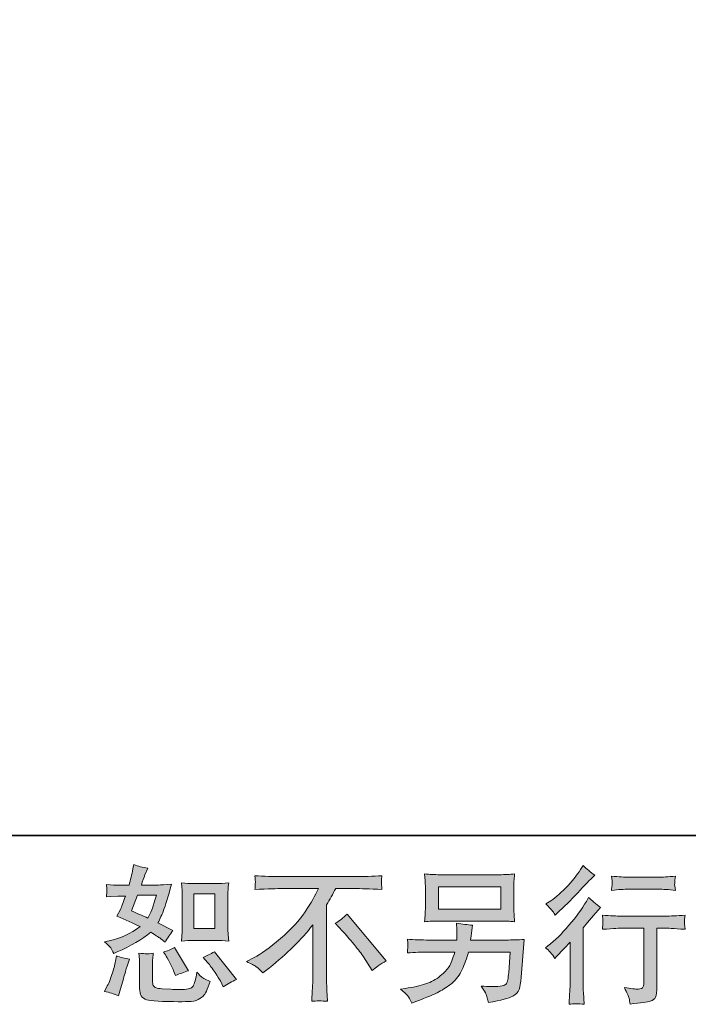
# Model space of a CAD drawing. Units: inches. Extents: x -823 to 345, y -798 to 33.
# Drawn here: x -52 to 82, y -798 to -601 of the extents above; entities that cross this region are included whole.
import ezdxf

# ---------------------------------------------------------------- set-up
doc = ezdxf.new("R2010")
doc.units = ezdxf.units.IN
doc.header["$MEASUREMENT"] = 0
doc.layers.add('图层 1', color=7, linetype='Continuous')

msp = doc.modelspace()

# ---------------------------------------------------------------- hatches: boundary and pattern name
at = {"layer": '图层 1'}
h = msp.add_hatch(color=7, dxfattribs=at)
h.dxf.hatch_style = 2
edge = h.paths.add_edge_path()
edge.add_spline(control_points=[(-16.79, -785.19), (-16.79, -785.19), (-12.53, -785.19), (-12.53, -785.19), (-11.72, -785.19), (-10.83, -785.24), (-9.87, -785.33), (-9.87, -785.33), (-9.98, -784.09), (-9.98, -784.09), (-10, -783.92), (-10.01, -783.53), (-10.01, -782.91), (-10.01, -782.91), (-10.01, -776.01), (-10.01, -776.01), (-10.01, -775.56), (-10.01, -775.19), (-10, -774.91), (-9.99, -774.62), (-9.94, -774.22), (-9.87, -773.68), (-10.79, -773.78), (-11.67, -773.83), (-12.5, -773.83), (-12.5, -773.83), (-16.79, -773.83), (-16.79, -773.83), (-17.61, -773.83), (-18.45, -773.78), (-19.31, -773.68), (-19.21, -774.8), (-19.16, -775.57), (-19.16, -776.01), (-19.16, -776.01), (-19.16, -782.91), (-19.16, -782.91), (-19.16, -783.26), (-19.18, -783.63), (-19.21, -784.03), (-19.24, -784.41), (-19.27, -784.85), (-19.31, -785.33), (-18.43, -785.24), (-17.59, -785.19), (-16.79, -785.19)], knot_values=[0, 0, 0, 0, 1, 1, 1, 2, 2, 2, 3, 3, 3, 4, 4, 4, 5, 5, 5, 6, 6, 6, 7, 7, 7, 8, 8, 8, 9, 9, 9, 10, 10, 10, 11, 11, 11, 12, 12, 12, 13, 13, 13, 14, 14, 14, 15, 15, 15, 15], degree=3, periodic=0)
h.paths.add_polyline_path([(-16.87, -775.88), (-12.61, -775.88), (-12.61, -782.78), (-16.87, -782.78)])
edge = h.paths.add_edge_path()
edge.add_spline(control_points=[(-14.09, -789.57), (-13.61, -790.13), (-13.11, -790.81), (-12.6, -791.6), (-12.09, -792.4), (-11.73, -792.96), (-11.53, -793.29), (-11.53, -793.29), (-10.95, -794.45), (-10.95, -794.45), (-10.1, -793.87), (-9.22, -793.38), (-8.31, -792.97), (-8.31, -792.97), (-12.73, -787.45), (-12.73, -787.45), (-13.5, -787.89), (-14.26, -788.27), (-14.99, -788.58), (-14.99, -788.58), (-14.09, -789.57), (-14.09, -789.57)], knot_values=[0, 0, 0, 0, 1, 1, 1, 2, 2, 2, 3, 3, 3, 4, 4, 4, 5, 5, 5, 6, 6, 6, 7, 7, 7, 7], degree=3, periodic=0)
edge = h.paths.add_edge_path()
edge.add_spline(control_points=[(-22.49, -788.09), (-22.32, -788.36), (-22.04, -788.87), (-21.65, -789.64), (-21.26, -790.4), (-21, -790.94), (-20.87, -791.25), (-20.87, -791.25), (-20.49, -792.21), (-20.49, -792.21), (-19.69, -791.85), (-18.84, -791.52), (-17.93, -791.23), (-17.93, -791.23), (-20.69, -786.57), (-20.69, -786.57), (-21.43, -787), (-22.16, -787.31), (-22.9, -787.5), (-22.9, -787.5), (-22.49, -788.09), (-22.49, -788.09)], knot_values=[0, 0, 0, 0, 1, 1, 1, 2, 2, 2, 3, 3, 3, 4, 4, 4, 5, 5, 5, 6, 6, 6, 7, 7, 7, 7], degree=3, periodic=0)
edge = h.paths.add_edge_path()
edge.add_spline(control_points=[(-31.91, -796.25), (-31.91, -796.25), (-31.65, -795.32), (-31.65, -795.32), (-31.65, -795.32), (-30.92, -792.85), (-30.92, -792.85), (-30.59, -791.67), (-30.36, -790.9), (-30.23, -790.53), (-30.23, -790.53), (-29.67, -788.9), (-29.67, -788.9), (-30.59, -788.76), (-31.47, -788.56), (-32.32, -788.29), (-32.32, -788.29), (-32.49, -789.31), (-32.49, -789.31), (-32.63, -790.08), (-32.87, -790.98), (-33.21, -792.01), (-33.55, -793.04), (-33.9, -793.88), (-34.27, -794.54), (-34.27, -794.54), (-34.73, -795.38), (-34.73, -795.38), (-33.74, -795.56), (-32.8, -795.85), (-31.91, -796.25)], knot_values=[0, 0, 0, 0, 1, 1, 1, 2, 2, 2, 3, 3, 3, 4, 4, 4, 5, 5, 5, 6, 6, 6, 7, 7, 7, 8, 8, 8, 9, 9, 9, 10, 10, 10, 10], degree=3, periodic=0)
edge = h.paths.add_edge_path()
edge.add_spline(control_points=[(-26.3, -787.86), (-26.58, -787.85), (-27.1, -787.8), (-27.83, -787.71), (-27.83, -787.71), (-27.72, -789.02), (-27.72, -789.02), (-27.7, -789.21), (-27.69, -789.62), (-27.69, -790.24), (-27.69, -790.24), (-27.69, -794.22), (-27.69, -794.22), (-27.69, -795.05), (-27.62, -795.64), (-27.49, -795.99), (-27.36, -796.34), (-27.05, -796.66), (-26.55, -796.95), (-26.06, -797.24), (-24.17, -797.4), (-20.88, -797.42), (-18.37, -797.46), (-16.86, -797.38), (-16.34, -797.19), (-15.82, -796.99), (-15.36, -796.7), (-14.97, -796.31), (-14.59, -795.93), (-14.12, -794.95), (-13.58, -793.38), (-14.61, -792.91), (-15.24, -792.55), (-15.5, -792.31), (-15.75, -792.07), (-15.99, -791.81), (-16.22, -791.52), (-16.22, -791.52), (-16.31, -792.04), (-16.31, -792.04), (-16.52, -793.3), (-16.8, -794.11), (-17.12, -794.48), (-17.45, -794.85), (-18.29, -795.02), (-19.62, -795), (-20.3, -795), (-20.9, -794.99), (-21.43, -794.95), (-21.43, -794.95), (-23.17, -794.83), (-23.17, -794.83), (-23.71, -794.83), (-24.12, -794.77), (-24.38, -794.67), (-24.64, -794.56), (-24.83, -794.41), (-24.94, -794.22), (-25.04, -794.03), (-25.09, -793.66), (-25.09, -793.12), (-25.09, -793.12), (-25.09, -790.24), (-25.09, -790.24), (-25.09, -789.79), (-25.09, -789.4), (-25.08, -789.08), (-25.07, -788.76), (-25.02, -788.31), (-24.95, -787.71), (-25.57, -787.82), (-26.02, -787.87), (-26.3, -787.86)], knot_values=[0, 0, 0, 0, 1, 1, 1, 2, 2, 2, 3, 3, 3, 4, 4, 4, 5, 5, 5, 6, 6, 6, 7, 7, 7, 8, 8, 8, 9, 9, 9, 10, 10, 10, 11, 11, 11, 12, 12, 12, 13, 13, 13, 14, 14, 14, 15, 15, 15, 16, 16, 16, 17, 17, 17, 18, 18, 18, 19, 19, 19, 20, 20, 20, 21, 21, 21, 22, 22, 22, 23, 23, 23, 24, 24, 24, 24], degree=3, periodic=0)
edge = h.paths.add_edge_path()
edge.add_spline(control_points=[(-33.44, -786.69), (-33.26, -786.96), (-33.06, -787.32), (-32.84, -787.77), (-32.84, -787.77), (-32.17, -787.48), (-32.17, -787.48), (-29.42, -786.29), (-27.18, -784.97), (-25.46, -783.52), (-24.28, -784.28), (-23.61, -784.71), (-23.45, -784.83), (-23.45, -784.83), (-22.58, -785.56), (-22.58, -785.56), (-22.15, -784.74), (-21.63, -783.96), (-21.01, -783.2), (-21.01, -783.2), (-24.03, -781.69), (-24.03, -781.69), (-23.59, -780.84), (-23.2, -779.98), (-22.87, -779.14), (-22.54, -778.3), (-22.01, -776.56), (-21.27, -773.93), (-22.63, -774.04), (-23.51, -774.1), (-23.92, -774.1), (-23.92, -774.1), (-27.32, -774.1), (-27.32, -774.1), (-27.09, -773.27), (-26.85, -772.6), (-26.62, -772.1), (-26.62, -772.1), (-26.04, -770.76), (-26.04, -770.76), (-27.07, -770.6), (-28, -770.36), (-28.83, -770.03), (-28.83, -770.03), (-29.01, -770.9), (-29.01, -770.9), (-29.24, -772.03), (-29.5, -773.09), (-29.79, -774.1), (-29.79, -774.1), (-32.06, -774.13), (-32.06, -774.13), (-32.47, -774.15), (-33.21, -774.11), (-34.3, -774.01), (-34.3, -774.01), (-34.21, -774.89), (-34.21, -774.89), (-34.21, -775.02), (-34.22, -775.25), (-34.24, -775.56), (-34.26, -775.87), (-34.28, -776.18), (-34.3, -776.49), (-34.3, -776.49), (-33.4, -776.43), (-33.4, -776.43), (-33.4, -776.43), (-32.06, -776.34), (-32.06, -776.34), (-32.06, -776.34), (-30.52, -776.31), (-30.52, -776.31), (-30.94, -777.59), (-31.28, -778.48), (-31.53, -778.99), (-31.53, -778.99), (-32.2, -780.32), (-32.2, -780.32), (-30.5, -781.04), (-28.95, -781.74), (-27.55, -782.42), (-29.47, -783.81), (-31.54, -784.75), (-33.77, -785.24), (-33.77, -785.24), (-34.7, -785.44), (-34.7, -785.44), (-34.04, -786), (-33.63, -786.42), (-33.44, -786.69)], knot_values=[0, 0, 0, 0, 1, 1, 1, 2, 2, 2, 3, 3, 3, 4, 4, 4, 5, 5, 5, 6, 6, 6, 7, 7, 7, 8, 8, 8, 9, 9, 9, 10, 10, 10, 11, 11, 11, 12, 12, 12, 13, 13, 13, 14, 14, 14, 15, 15, 15, 16, 16, 16, 17, 17, 17, 18, 18, 18, 19, 19, 19, 20, 20, 20, 21, 21, 21, 22, 22, 22, 23, 23, 23, 24, 24, 24, 25, 25, 25, 26, 26, 26, 27, 27, 27, 28, 28, 28, 29, 29, 29, 30, 30, 30, 30], degree=3, periodic=0)
edge = h.paths.add_edge_path()
edge.add_spline(control_points=[(-28.1, -776.16), (-28.1, -776.16), (-24.3, -776.16), (-24.3, -776.16), (-24.3, -776.16), (-24.62, -777.14), (-24.62, -777.14), (-24.62, -777.14), (-25.11, -778.74), (-25.11, -778.74), (-25.25, -779.11), (-25.55, -779.77), (-26.01, -780.72), (-27.04, -780.27), (-28.13, -779.79), (-29.3, -779.27), (-29.3, -779.27), (-28.1, -776.16), (-28.1, -776.16)], knot_values=[0, 0, 0, 0, 1, 1, 1, 2, 2, 2, 3, 3, 3, 4, 4, 4, 5, 5, 5, 6, 6, 6, 6], degree=3, periodic=0)
h = msp.add_hatch(color=7, dxfattribs=at)
h.dxf.hatch_style = 2
edge = h.paths.add_edge_path()
edge.add_spline(control_points=[(55.31, -788.79), (55.31, -788.79), (55.69, -788.39), (55.69, -788.39), (55.69, -788.39), (57.14, -786.87), (57.14, -786.87), (57.41, -786.58), (57.83, -786.13), (58.39, -785.51), (58.39, -785.51), (58.39, -793.71), (58.39, -793.71), (58.39, -794.19), (58.37, -794.75), (58.33, -795.39), (58.29, -796.03), (58.24, -796.88), (58.19, -797.95), (59, -797.83), (60.02, -797.83), (61.22, -797.95), (61.22, -797.95), (61.04, -795.6), (61.04, -795.6), (61.01, -795.13), (60.99, -794.5), (60.99, -793.71), (60.99, -793.71), (60.99, -782.63), (60.99, -782.63), (60.99, -782.63), (61.89, -781.58), (61.89, -781.58), (61.89, -781.58), (63.08, -780.22), (63.08, -780.22), (63.08, -780.22), (64.47, -778.59), (64.47, -778.59), (63.51, -777.83), (62.71, -777.17), (62.09, -776.61), (62.09, -776.61), (61.65, -777.37), (61.65, -777.37), (60.74, -778.9), (59.58, -780.5), (58.16, -782.16), (56.74, -783.83), (55.34, -785.2), (53.94, -786.26), (53.94, -786.26), (53.45, -786.64), (53.45, -786.64), (54.18, -787.18), (54.8, -787.9), (55.31, -788.79)], knot_values=[0, 0, 0, 0, 1, 1, 1, 2, 2, 2, 3, 3, 3, 4, 4, 4, 5, 5, 5, 6, 6, 6, 7, 7, 7, 8, 8, 8, 9, 9, 9, 10, 10, 10, 11, 11, 11, 12, 12, 12, 13, 13, 13, 14, 14, 14, 15, 15, 15, 16, 16, 16, 17, 17, 17, 18, 18, 18, 19, 19, 19, 19], degree=3, periodic=0)
edge = h.paths.add_edge_path()
edge.add_spline(control_points=[(54.75, -779.11), (54.93, -779.34), (55.15, -779.67), (55.4, -780.1), (55.4, -780.1), (55.75, -779.78), (55.75, -779.78), (57.17, -778.48), (58.55, -777.11), (59.91, -775.66), (61.27, -774.22), (62.11, -773.34), (62.44, -773.01), (62.44, -773.01), (63.31, -772.16), (63.31, -772.16), (62.48, -771.54), (61.7, -770.88), (60.99, -770.19), (60.99, -770.19), (60.46, -771.03), (60.46, -771.03), (59.75, -772.17), (58.77, -773.38), (57.53, -774.66), (56.29, -775.94), (55.17, -776.88), (54.18, -777.48), (54.18, -777.48), (53.51, -777.89), (53.51, -777.89), (54.15, -778.47), (54.56, -778.88), (54.75, -779.11)], knot_values=[0, 0, 0, 0, 1, 1, 1, 2, 2, 2, 3, 3, 3, 4, 4, 4, 5, 5, 5, 6, 6, 6, 7, 7, 7, 8, 8, 8, 9, 9, 9, 10, 10, 10, 11, 11, 11, 11], degree=3, periodic=0)
edge = h.paths.add_edge_path()
edge.add_spline(control_points=[(64.84, -780.12), (64.84, -780.12), (64.96, -781.08), (64.96, -781.08), (64.96, -781.13), (64.95, -781.27), (64.94, -781.51), (64.93, -781.74), (64.92, -781.95), (64.91, -782.14), (64.9, -782.32), (64.88, -782.6), (64.84, -782.96), (67.23, -782.8), (68.47, -782.73), (68.56, -782.73), (68.56, -782.73), (73.16, -782.73), (73.16, -782.73), (73.16, -782.73), (73.16, -792.96), (73.16, -792.96), (73.16, -793.74), (73.09, -794.25), (72.96, -794.51), (72.84, -794.77), (72.52, -794.91), (71.99, -794.91), (71.47, -794.93), (70.55, -794.82), (69.23, -794.59), (69.79, -795.65), (70.11, -796.37), (70.19, -796.75), (70.27, -797.13), (70.33, -797.51), (70.37, -797.9), (72.53, -797.67), (73.87, -797.48), (74.41, -797.33), (74.95, -797.19), (75.31, -796.91), (75.48, -796.52), (75.67, -796.12), (75.75, -795.41), (75.75, -794.38), (75.75, -794.38), (75.75, -782.73), (75.75, -782.73), (75.75, -782.73), (77.38, -782.73), (77.38, -782.73), (77.71, -782.73), (79.04, -782.8), (81.37, -782.96), (81.29, -782.14), (81.24, -781.66), (81.23, -781.53), (81.22, -781.42), (81.23, -781.24), (81.25, -781.03), (81.27, -780.82), (81.31, -780.52), (81.37, -780.12), (79.74, -780.26), (78.4, -780.32), (77.35, -780.32), (77.35, -780.32), (68.56, -780.32), (68.56, -780.32), (67.75, -780.32), (66.51, -780.26), (64.84, -780.12)], knot_values=[0, 0, 0, 0, 1, 1, 1, 2, 2, 2, 3, 3, 3, 4, 4, 4, 5, 5, 5, 6, 6, 6, 7, 7, 7, 8, 8, 8, 9, 9, 9, 10, 10, 10, 11, 11, 11, 12, 12, 12, 13, 13, 13, 14, 14, 14, 15, 15, 15, 16, 16, 16, 17, 17, 17, 18, 18, 18, 19, 19, 19, 20, 20, 20, 21, 21, 21, 22, 22, 22, 23, 23, 23, 24, 24, 24, 24], degree=3, periodic=0)
edge = h.paths.add_edge_path()
edge.add_spline(control_points=[(75.99, -772.53), (75.99, -772.53), (70.2, -772.53), (70.2, -772.53), (69.31, -772.53), (68.13, -772.46), (66.66, -772.33), (66.66, -772.33), (66.77, -773.25), (66.77, -773.25), (66.81, -773.55), (66.81, -773.85), (66.77, -774.15), (66.73, -774.45), (66.69, -774.79), (66.66, -775.17), (68.03, -775.01), (69.21, -774.94), (70.2, -774.94), (70.2, -774.94), (75.99, -774.94), (75.99, -774.94), (76.9, -774.94), (78.06, -775.01), (79.48, -775.17), (79.48, -775.17), (79.33, -774.28), (79.33, -774.28), (79.29, -774.17), (79.28, -774), (79.3, -773.73), (79.3, -773.41), (79.36, -772.94), (79.48, -772.33), (77.94, -772.46), (76.78, -772.53), (75.99, -772.53)], knot_values=[0, 0, 0, 0, 1, 1, 1, 2, 2, 2, 3, 3, 3, 4, 4, 4, 5, 5, 5, 6, 6, 6, 7, 7, 7, 8, 8, 8, 9, 9, 9, 10, 10, 10, 11, 11, 11, 12, 12, 12, 12], degree=3, periodic=0)
h = msp.add_hatch(color=7, dxfattribs=at)
h.dxf.hatch_style = 2
edge = h.paths.add_edge_path()
edge.add_spline(control_points=[(-6.32, -789.41), (-6.32, -789.41), (-4.75, -788.6), (-4.75, -788.6), (-3.43, -787.92), (-1.69, -786.65), (0.48, -784.8), (2.65, -782.95), (4.3, -781.17), (5.43, -779.45), (6.55, -777.74), (7.43, -776.19), (8.06, -774.82), (8.06, -774.82), (0.95, -774.82), (0.95, -774.82), (-0.14, -774.82), (-2, -774.88), (-4.63, -774.99), (-4.59, -774.59), (-4.58, -774.29), (-4.57, -774.08), (-4.56, -773.89), (-4.55, -773.71), (-4.54, -773.56), (-4.53, -773.4), (-4.56, -772.97), (-4.63, -772.24), (-2.83, -772.36), (-1.02, -772.42), (0.8, -772.42), (0.8, -772.42), (15.24, -772.42), (15.24, -772.42), (17.08, -772.42), (18.93, -772.36), (20.77, -772.24), (20.71, -772.66), (20.67, -772.96), (20.66, -773.13), (20.65, -773.3), (20.65, -773.46), (20.66, -773.6), (20.67, -773.74), (20.71, -774.21), (20.77, -774.99), (18.23, -774.88), (16.43, -774.82), (15.36, -774.82), (15.36, -774.82), (11.52, -774.82), (11.52, -774.82), (10.94, -775.9), (10.33, -776.99), (9.69, -778.07), (9.69, -778.07), (9.69, -792.49), (9.69, -792.49), (9.67, -793.15), (9.7, -794.04), (9.78, -795.14), (9.78, -795.14), (9.89, -797.35), (9.89, -797.35), (8.7, -797.25), (7.65, -797.25), (6.73, -797.35), (6.79, -796.28), (6.84, -795.4), (6.88, -794.71), (6.92, -794.03), (6.94, -793.31), (6.94, -792.55), (6.94, -792.55), (6.94, -782.09), (6.94, -782.09), (4.69, -784.96), (1.8, -787.8), (-1.73, -790.63), (-1.73, -790.63), (-3.03, -791.68), (-3.03, -791.68), (-3.56, -791.1), (-4, -790.68), (-4.36, -790.43), (-4.72, -790.18), (-5.37, -789.84), (-6.32, -789.41)], knot_values=[0, 0, 0, 0, 1, 1, 1, 2, 2, 2, 3, 3, 3, 4, 4, 4, 5, 5, 5, 6, 6, 6, 7, 7, 7, 8, 8, 8, 9, 9, 9, 10, 10, 10, 11, 11, 11, 12, 12, 12, 13, 13, 13, 14, 14, 14, 15, 15, 15, 16, 16, 16, 17, 17, 17, 18, 18, 18, 19, 19, 19, 20, 20, 20, 21, 21, 21, 22, 22, 22, 23, 23, 23, 24, 24, 24, 25, 25, 25, 26, 26, 26, 27, 27, 27, 28, 28, 28, 29, 29, 29, 29], degree=3, periodic=0)
edge = h.paths.add_edge_path()
edge.add_spline(control_points=[(11.44, -781.76), (12.2, -781.31), (12.99, -780.71), (13.83, -779.95), (13.83, -779.95), (21.62, -789.23), (21.62, -789.23), (20.44, -789.95), (19.51, -790.6), (18.83, -791.18), (18.83, -791.18), (17.08, -788.47), (17.08, -788.47), (16.68, -787.85), (16.04, -787.01), (15.17, -785.95), (14.31, -784.9), (13.56, -784.02), (12.9, -783.3), (12.9, -783.3), (11.44, -781.76), (11.44, -781.76)], knot_values=[0, 0, 0, 0, 1, 1, 1, 2, 2, 2, 3, 3, 3, 4, 4, 4, 5, 5, 5, 6, 6, 6, 7, 7, 7, 7], degree=3, periodic=0)
h = msp.add_hatch(color=7, dxfattribs=at)
h.dxf.hatch_style = 2
h.paths.add_polyline_path([(32.05, -774.44), (44.56, -774.44), (44.56, -778.9), (32.05, -778.9)])
edge = h.paths.add_edge_path()
edge.add_spline(control_points=[(25.86, -796.18), (26.11, -796.48), (26.4, -796.99), (26.73, -797.71), (26.73, -797.71), (27.57, -797.39), (27.57, -797.39), (29.76, -796.57), (31.29, -795.94), (32.17, -795.47), (33.05, -795), (33.94, -794.41), (34.81, -793.7), (35.68, -792.98), (36.35, -792.08), (36.83, -790.99), (37.3, -789.91), (37.73, -788.74), (38.1, -787.5), (38.1, -787.5), (46.4, -787.5), (46.4, -787.5), (46.4, -787.5), (46.11, -791.6), (46.11, -791.6), (46.05, -792.2), (46.01, -792.61), (45.99, -792.83), (45.97, -793.06), (45.86, -793.39), (45.66, -793.81), (45.45, -794.24), (44.51, -794.44), (42.83, -794.42), (42.07, -794.42), (41.33, -794.38), (40.62, -794.31), (41.18, -795.2), (41.49, -795.7), (41.55, -795.83), (41.6, -795.95), (41.77, -796.56), (42.04, -797.62), (44.62, -797.16), (46.24, -796.73), (46.91, -796.34), (47.57, -795.95), (48, -795.5), (48.18, -794.99), (48.37, -794.47), (48.51, -793.65), (48.61, -792.5), (48.61, -792.5), (49.19, -784.98), (49.19, -784.98), (47.91, -785.06), (46.73, -785.1), (45.65, -785.1), (45.65, -785.1), (38.5, -785.1), (38.5, -785.1), (38.5, -785.1), (38.58, -784.23), (38.58, -784.23), (38.58, -784.23), (38.73, -783.18), (38.73, -783.18), (38.73, -783.18), (38.87, -782.14), (38.87, -782.14), (37.91, -782.06), (36.85, -781.91), (35.68, -781.7), (35.68, -781.7), (35.74, -783.09), (35.74, -783.09), (35.74, -783.09), (35.77, -783.62), (35.77, -783.62), (35.77, -783.73), (35.76, -783.93), (35.74, -784.21), (35.72, -784.49), (35.71, -784.79), (35.71, -785.1), (35.71, -785.1), (30.27, -785.1), (30.27, -785.1), (28.65, -785.1), (27.18, -785.04), (25.88, -784.93), (25.88, -784.93), (25.94, -785.8), (25.94, -785.8), (25.96, -786.15), (25.96, -786.34), (25.95, -786.39), (25.94, -786.44), (25.93, -786.57), (25.92, -786.77), (25.91, -786.97), (25.9, -787.28), (25.88, -787.68), (27.3, -787.56), (28.76, -787.5), (30.27, -787.5), (30.27, -787.5), (35.33, -787.5), (35.33, -787.5), (34.92, -788.88), (34.55, -789.85), (34.2, -790.41), (33.85, -790.97), (33.26, -791.59), (32.43, -792.28), (31.61, -792.97), (30.63, -793.5), (29.49, -793.88), (28.34, -794.26), (27, -794.56), (25.45, -794.77), (25.45, -794.77), (24.46, -794.92), (24.46, -794.92), (25.16, -795.46), (25.62, -795.88), (25.86, -796.18)], knot_values=[0, 0, 0, 0, 1, 1, 1, 2, 2, 2, 3, 3, 3, 4, 4, 4, 5, 5, 5, 6, 6, 6, 7, 7, 7, 8, 8, 8, 9, 9, 9, 10, 10, 10, 11, 11, 11, 12, 12, 12, 13, 13, 13, 14, 14, 14, 15, 15, 15, 16, 16, 16, 17, 17, 17, 18, 18, 18, 19, 19, 19, 20, 20, 20, 21, 21, 21, 22, 22, 22, 23, 23, 23, 24, 24, 24, 25, 25, 25, 26, 26, 26, 27, 27, 27, 28, 28, 28, 29, 29, 29, 30, 30, 30, 31, 31, 31, 32, 32, 32, 33, 33, 33, 34, 34, 34, 35, 35, 35, 36, 36, 36, 37, 37, 37, 38, 38, 38, 39, 39, 39, 40, 40, 40, 41, 41, 41, 42, 42, 42, 42], degree=3, periodic=0)
edge = h.paths.add_edge_path()
edge.add_spline(control_points=[(32.3, -781.3), (32.3, -781.3), (44.28, -781.3), (44.28, -781.3), (45.31, -781.3), (46.31, -781.35), (47.3, -781.45), (47.3, -781.45), (47.19, -780.01), (47.19, -780.01), (47.17, -779.82), (47.16, -779.33), (47.16, -778.52), (47.16, -778.52), (47.16, -774.87), (47.16, -774.87), (47.16, -774.19), (47.16, -773.68), (47.17, -773.34), (47.18, -773), (47.22, -772.51), (47.3, -771.89), (46.31, -771.99), (45.31, -772.04), (44.28, -772.04), (44.28, -772.04), (32.33, -772.04), (32.33, -772.04), (31.3, -772.04), (30.29, -771.99), (29.3, -771.89), (29.3, -771.89), (29.42, -773.29), (29.42, -773.29), (29.44, -773.51), (29.45, -774.03), (29.45, -774.87), (29.45, -774.87), (29.45, -778.49), (29.45, -778.49), (29.45, -779.14), (29.44, -779.64), (29.42, -779.98), (29.4, -780.33), (29.36, -780.83), (29.3, -781.45), (30.29, -781.35), (31.29, -781.3), (32.3, -781.3)], knot_values=[0, 0, 0, 0, 1, 1, 1, 2, 2, 2, 3, 3, 3, 4, 4, 4, 5, 5, 5, 6, 6, 6, 7, 7, 7, 8, 8, 8, 9, 9, 9, 10, 10, 10, 11, 11, 11, 12, 12, 12, 13, 13, 13, 14, 14, 14, 15, 15, 15, 16, 16, 16, 16], degree=3, periodic=0)

# ---------------------------------------------------------------- linework, layer by layer
at = {"layer": '图层 1', "color": 7, "lineweight": 35}
msp.add_lwpolyline([(344.92, -764.21), (-820.06, -764.21), (-820.06, -9.62), (344.92, -9.62), (344.92, -764.21), (344.92, -764.21)], dxfattribs=at)
at = {"layer": '图层 1', "color": 7, "lineweight": 0}
for points in [[(32.05, -774.44), (44.56, -774.44), (44.56, -778.9), (32.05, -778.9), (32.05, -774.44)], [(-16.87, -775.88), (-12.61, -775.88), (-12.61, -782.78), (-16.87, -782.78), (-16.87, -775.88)]]:
    msp.add_lwpolyline(points, dxfattribs=at)
for points, knots in [([(-33.44, -786.69), (-33.26, -786.96), (-33.06, -787.32), (-32.84, -787.77), (-32.84, -787.77), (-32.17, -787.48), (-32.17, -787.48), (-29.42, -786.29), (-27.18, -784.97), (-25.46, -783.52), (-24.28, -784.28), (-23.61, -784.71), (-23.45, -784.83), (-23.45, -784.83), (-22.58, -785.56), (-22.58, -785.56), (-22.15, -784.74), (-21.63, -783.96), (-21.01, -783.2), (-21.01, -783.2), (-24.03, -781.69), (-24.03, -781.69), (-23.59, -780.84), (-23.2, -779.98), (-22.87, -779.14), (-22.54, -778.3), (-22.01, -776.56), (-21.27, -773.93), (-22.63, -774.04), (-23.51, -774.1), (-23.92, -774.1), (-23.92, -774.1), (-27.32, -774.1), (-27.32, -774.1), (-27.09, -773.27), (-26.85, -772.6), (-26.62, -772.1), (-26.62, -772.1), (-26.04, -770.76), (-26.04, -770.76), (-27.07, -770.6), (-28, -770.36), (-28.83, -770.03), (-28.83, -770.03), (-29.01, -770.9), (-29.01, -770.9), (-29.24, -772.03), (-29.5, -773.09), (-29.79, -774.1), (-29.79, -774.1), (-32.06, -774.13), (-32.06, -774.13), (-32.47, -774.15), (-33.21, -774.11), (-34.3, -774.01), (-34.3, -774.01), (-34.21, -774.89), (-34.21, -774.89), (-34.21, -775.02), (-34.22, -775.25), (-34.24, -775.56), (-34.26, -775.87), (-34.28, -776.18), (-34.3, -776.49), (-34.3, -776.49), (-33.4, -776.43), (-33.4, -776.43), (-33.4, -776.43), (-32.06, -776.34), (-32.06, -776.34), (-32.06, -776.34), (-30.52, -776.31), (-30.52, -776.31), (-30.94, -777.59), (-31.28, -778.48), (-31.53, -778.99), (-31.53, -778.99), (-32.2, -780.32), (-32.2, -780.32), (-30.5, -781.04), (-28.95, -781.74), (-27.55, -782.42), (-29.47, -783.81), (-31.54, -784.75), (-33.77, -785.24), (-33.77, -785.24), (-34.7, -785.44), (-34.7, -785.44), (-34.04, -786), (-33.63, -786.42), (-33.44, -786.69)], [0, 0, 0, 0, 1, 1, 1, 2, 2, 2, 3, 3, 3, 4, 4, 4, 5, 5, 5, 6, 6, 6, 7, 7, 7, 8, 8, 8, 9, 9, 9, 10, 10, 10, 11, 11, 11, 12, 12, 12, 13, 13, 13, 14, 14, 14, 15, 15, 15, 16, 16, 16, 17, 17, 17, 18, 18, 18, 19, 19, 19, 20, 20, 20, 21, 21, 21, 22, 22, 22, 23, 23, 23, 24, 24, 24, 25, 25, 25, 26, 26, 26, 27, 27, 27, 28, 28, 28, 29, 29, 29, 30, 30, 30, 30]), ([(54.75, -779.11), (54.93, -779.34), (55.15, -779.67), (55.4, -780.1), (55.4, -780.1), (55.75, -779.78), (55.75, -779.78), (57.17, -778.48), (58.55, -777.11), (59.91, -775.66), (61.27, -774.22), (62.11, -773.34), (62.44, -773.01), (62.44, -773.01), (63.31, -772.16), (63.31, -772.16), (62.48, -771.54), (61.7, -770.88), (60.99, -770.19), (60.99, -770.19), (60.46, -771.03), (60.46, -771.03), (59.75, -772.17), (58.77, -773.38), (57.53, -774.66), (56.29, -775.94), (55.17, -776.88), (54.18, -777.48), (54.18, -777.48), (53.51, -777.89), (53.51, -777.89), (54.15, -778.47), (54.56, -778.88), (54.75, -779.11)], [0, 0, 0, 0, 1, 1, 1, 2, 2, 2, 3, 3, 3, 4, 4, 4, 5, 5, 5, 6, 6, 6, 7, 7, 7, 8, 8, 8, 9, 9, 9, 10, 10, 10, 11, 11, 11, 11]), ([(-6.32, -789.41), (-6.32, -789.41), (-4.75, -788.6), (-4.75, -788.6), (-3.43, -787.92), (-1.69, -786.65), (0.48, -784.8), (2.65, -782.95), (4.3, -781.17), (5.43, -779.45), (6.55, -777.74), (7.43, -776.19), (8.06, -774.82), (8.06, -774.82), (0.95, -774.82), (0.95, -774.82), (-0.14, -774.82), (-2, -774.88), (-4.63, -774.99), (-4.59, -774.59), (-4.58, -774.29), (-4.57, -774.08), (-4.56, -773.89), (-4.55, -773.71), (-4.54, -773.56), (-4.53, -773.4), (-4.56, -772.97), (-4.63, -772.24), (-2.83, -772.36), (-1.02, -772.42), (0.8, -772.42), (0.8, -772.42), (15.24, -772.42), (15.24, -772.42), (17.08, -772.42), (18.93, -772.36), (20.77, -772.24), (20.71, -772.66), (20.67, -772.96), (20.66, -773.13), (20.65, -773.3), (20.65, -773.46), (20.66, -773.6), (20.67, -773.74), (20.71, -774.21), (20.77, -774.99), (18.23, -774.88), (16.43, -774.82), (15.36, -774.82), (15.36, -774.82), (11.52, -774.82), (11.52, -774.82), (10.94, -775.9), (10.33, -776.99), (9.69, -778.07), (9.69, -778.07), (9.69, -792.49), (9.69, -792.49), (9.67, -793.15), (9.7, -794.04), (9.78, -795.14), (9.78, -795.14), (9.89, -797.35), (9.89, -797.35), (8.7, -797.25), (7.65, -797.25), (6.73, -797.35), (6.79, -796.28), (6.84, -795.4), (6.88, -794.71), (6.92, -794.03), (6.94, -793.31), (6.94, -792.55), (6.94, -792.55), (6.94, -782.09), (6.94, -782.09), (4.69, -784.96), (1.8, -787.8), (-1.73, -790.63), (-1.73, -790.63), (-3.03, -791.68), (-3.03, -791.68), (-3.56, -791.1), (-4, -790.68), (-4.36, -790.43), (-4.72, -790.18), (-5.37, -789.84), (-6.32, -789.41)], [0, 0, 0, 0, 1, 1, 1, 2, 2, 2, 3, 3, 3, 4, 4, 4, 5, 5, 5, 6, 6, 6, 7, 7, 7, 8, 8, 8, 9, 9, 9, 10, 10, 10, 11, 11, 11, 12, 12, 12, 13, 13, 13, 14, 14, 14, 15, 15, 15, 16, 16, 16, 17, 17, 17, 18, 18, 18, 19, 19, 19, 20, 20, 20, 21, 21, 21, 22, 22, 22, 23, 23, 23, 24, 24, 24, 25, 25, 25, 26, 26, 26, 27, 27, 27, 28, 28, 28, 29, 29, 29, 29]), ([(32.3, -781.3), (32.3, -781.3), (44.28, -781.3), (44.28, -781.3), (45.31, -781.3), (46.31, -781.35), (47.3, -781.45), (47.3, -781.45), (47.19, -780.01), (47.19, -780.01), (47.17, -779.82), (47.16, -779.33), (47.16, -778.52), (47.16, -778.52), (47.16, -774.87), (47.16, -774.87), (47.16, -774.19), (47.16, -773.68), (47.17, -773.34), (47.18, -773), (47.22, -772.51), (47.3, -771.89), (46.31, -771.99), (45.31, -772.04), (44.28, -772.04), (44.28, -772.04), (32.33, -772.04), (32.33, -772.04), (31.3, -772.04), (30.29, -771.99), (29.3, -771.89), (29.3, -771.89), (29.42, -773.29), (29.42, -773.29), (29.44, -773.51), (29.45, -774.03), (29.45, -774.87), (29.45, -774.87), (29.45, -778.49), (29.45, -778.49), (29.45, -779.14), (29.44, -779.64), (29.42, -779.98), (29.4, -780.33), (29.36, -780.83), (29.3, -781.45), (30.29, -781.35), (31.29, -781.3), (32.3, -781.3)], [0, 0, 0, 0, 1, 1, 1, 2, 2, 2, 3, 3, 3, 4, 4, 4, 5, 5, 5, 6, 6, 6, 7, 7, 7, 8, 8, 8, 9, 9, 9, 10, 10, 10, 11, 11, 11, 12, 12, 12, 13, 13, 13, 14, 14, 14, 15, 15, 15, 16, 16, 16, 16]), ([(75.99, -772.53), (75.99, -772.53), (70.2, -772.53), (70.2, -772.53), (69.31, -772.53), (68.13, -772.46), (66.66, -772.33), (66.66, -772.33), (66.77, -773.25), (66.77, -773.25), (66.81, -773.55), (66.81, -773.85), (66.77, -774.15), (66.73, -774.45), (66.69, -774.79), (66.66, -775.17), (68.03, -775.01), (69.21, -774.94), (70.2, -774.94), (70.2, -774.94), (75.99, -774.94), (75.99, -774.94), (76.9, -774.94), (78.06, -775.01), (79.48, -775.17), (79.48, -775.17), (79.33, -774.28), (79.33, -774.28), (79.29, -774.17), (79.28, -774), (79.3, -773.73), (79.3, -773.41), (79.36, -772.94), (79.48, -772.33), (77.94, -772.46), (76.78, -772.53), (75.99, -772.53)], [0, 0, 0, 0, 1, 1, 1, 2, 2, 2, 3, 3, 3, 4, 4, 4, 5, 5, 5, 6, 6, 6, 7, 7, 7, 8, 8, 8, 9, 9, 9, 10, 10, 10, 11, 11, 11, 12, 12, 12, 12]), ([(-16.79, -785.19), (-16.79, -785.19), (-12.53, -785.19), (-12.53, -785.19), (-11.72, -785.19), (-10.83, -785.24), (-9.87, -785.33), (-9.87, -785.33), (-9.98, -784.09), (-9.98, -784.09), (-10, -783.92), (-10.01, -783.53), (-10.01, -782.91), (-10.01, -782.91), (-10.01, -776.01), (-10.01, -776.01), (-10.01, -775.56), (-10.01, -775.19), (-10, -774.91), (-9.99, -774.62), (-9.94, -774.22), (-9.87, -773.68), (-10.79, -773.78), (-11.67, -773.83), (-12.5, -773.83), (-12.5, -773.83), (-16.79, -773.83), (-16.79, -773.83), (-17.61, -773.83), (-18.45, -773.78), (-19.31, -773.68), (-19.21, -774.8), (-19.16, -775.57), (-19.16, -776.01), (-19.16, -776.01), (-19.16, -782.91), (-19.16, -782.91), (-19.16, -783.26), (-19.18, -783.63), (-19.21, -784.03), (-19.24, -784.41), (-19.27, -784.85), (-19.31, -785.33), (-18.43, -785.24), (-17.59, -785.19), (-16.79, -785.19)], [0, 0, 0, 0, 1, 1, 1, 2, 2, 2, 3, 3, 3, 4, 4, 4, 5, 5, 5, 6, 6, 6, 7, 7, 7, 8, 8, 8, 9, 9, 9, 10, 10, 10, 11, 11, 11, 12, 12, 12, 13, 13, 13, 14, 14, 14, 15, 15, 15, 15]), ([(-28.1, -776.16), (-28.1, -776.16), (-24.3, -776.16), (-24.3, -776.16), (-24.3, -776.16), (-24.62, -777.14), (-24.62, -777.14), (-24.62, -777.14), (-25.11, -778.74), (-25.11, -778.74), (-25.25, -779.11), (-25.55, -779.77), (-26.01, -780.72), (-27.04, -780.27), (-28.13, -779.79), (-29.3, -779.27), (-29.3, -779.27), (-28.1, -776.16), (-28.1, -776.16)], [0, 0, 0, 0, 1, 1, 1, 2, 2, 2, 3, 3, 3, 4, 4, 4, 5, 5, 5, 6, 6, 6, 6]), ([(55.31, -788.79), (55.31, -788.79), (55.69, -788.39), (55.69, -788.39), (55.69, -788.39), (57.14, -786.87), (57.14, -786.87), (57.41, -786.58), (57.83, -786.13), (58.39, -785.51), (58.39, -785.51), (58.39, -793.71), (58.39, -793.71), (58.39, -794.19), (58.37, -794.75), (58.33, -795.39), (58.29, -796.03), (58.24, -796.88), (58.19, -797.95), (59, -797.83), (60.02, -797.83), (61.22, -797.95), (61.22, -797.95), (61.04, -795.6), (61.04, -795.6), (61.01, -795.13), (60.99, -794.5), (60.99, -793.71), (60.99, -793.71), (60.99, -782.63), (60.99, -782.63), (60.99, -782.63), (61.89, -781.58), (61.89, -781.58), (61.89, -781.58), (63.08, -780.22), (63.08, -780.22), (63.08, -780.22), (64.47, -778.59), (64.47, -778.59), (63.51, -777.83), (62.71, -777.17), (62.09, -776.61), (62.09, -776.61), (61.65, -777.37), (61.65, -777.37), (60.74, -778.9), (59.58, -780.5), (58.16, -782.16), (56.74, -783.83), (55.34, -785.2), (53.94, -786.26), (53.94, -786.26), (53.45, -786.64), (53.45, -786.64), (54.18, -787.18), (54.8, -787.9), (55.31, -788.79)], [0, 0, 0, 0, 1, 1, 1, 2, 2, 2, 3, 3, 3, 4, 4, 4, 5, 5, 5, 6, 6, 6, 7, 7, 7, 8, 8, 8, 9, 9, 9, 10, 10, 10, 11, 11, 11, 12, 12, 12, 13, 13, 13, 14, 14, 14, 15, 15, 15, 16, 16, 16, 17, 17, 17, 18, 18, 18, 19, 19, 19, 19]), ([(11.44, -781.76), (12.2, -781.31), (12.99, -780.71), (13.83, -779.95), (13.83, -779.95), (21.62, -789.23), (21.62, -789.23), (20.44, -789.95), (19.51, -790.6), (18.83, -791.18), (18.83, -791.18), (17.08, -788.47), (17.08, -788.47), (16.68, -787.85), (16.04, -787.01), (15.17, -785.95), (14.31, -784.9), (13.56, -784.02), (12.9, -783.3), (12.9, -783.3), (11.44, -781.76), (11.44, -781.76)], [0, 0, 0, 0, 1, 1, 1, 2, 2, 2, 3, 3, 3, 4, 4, 4, 5, 5, 5, 6, 6, 6, 7, 7, 7, 7]), ([(64.84, -780.12), (64.84, -780.12), (64.96, -781.08), (64.96, -781.08), (64.96, -781.13), (64.95, -781.27), (64.94, -781.51), (64.93, -781.74), (64.92, -781.95), (64.91, -782.14), (64.9, -782.32), (64.88, -782.6), (64.84, -782.96), (67.23, -782.8), (68.47, -782.73), (68.56, -782.73), (68.56, -782.73), (73.16, -782.73), (73.16, -782.73), (73.16, -782.73), (73.16, -792.96), (73.16, -792.96), (73.16, -793.74), (73.09, -794.25), (72.96, -794.51), (72.84, -794.77), (72.52, -794.91), (71.99, -794.91), (71.47, -794.93), (70.55, -794.82), (69.23, -794.59), (69.79, -795.65), (70.11, -796.37), (70.19, -796.75), (70.27, -797.13), (70.33, -797.51), (70.37, -797.9), (72.53, -797.67), (73.87, -797.48), (74.41, -797.33), (74.95, -797.19), (75.31, -796.91), (75.48, -796.52), (75.67, -796.12), (75.75, -795.41), (75.75, -794.38), (75.75, -794.38), (75.75, -782.73), (75.75, -782.73), (75.75, -782.73), (77.38, -782.73), (77.38, -782.73), (77.71, -782.73), (79.04, -782.8), (81.37, -782.96), (81.29, -782.14), (81.24, -781.66), (81.23, -781.53), (81.22, -781.42), (81.23, -781.24), (81.25, -781.03), (81.27, -780.82), (81.31, -780.52), (81.37, -780.12), (79.74, -780.26), (78.4, -780.32), (77.35, -780.32), (77.35, -780.32), (68.56, -780.32), (68.56, -780.32), (67.75, -780.32), (66.51, -780.26), (64.84, -780.12)], [0, 0, 0, 0, 1, 1, 1, 2, 2, 2, 3, 3, 3, 4, 4, 4, 5, 5, 5, 6, 6, 6, 7, 7, 7, 8, 8, 8, 9, 9, 9, 10, 10, 10, 11, 11, 11, 12, 12, 12, 13, 13, 13, 14, 14, 14, 15, 15, 15, 16, 16, 16, 17, 17, 17, 18, 18, 18, 19, 19, 19, 20, 20, 20, 21, 21, 21, 22, 22, 22, 23, 23, 23, 24, 24, 24, 24]), ([(25.86, -796.18), (26.11, -796.48), (26.4, -796.99), (26.73, -797.71), (26.73, -797.71), (27.57, -797.39), (27.57, -797.39), (29.76, -796.57), (31.29, -795.94), (32.17, -795.47), (33.05, -795), (33.94, -794.41), (34.81, -793.7), (35.68, -792.98), (36.35, -792.08), (36.83, -790.99), (37.3, -789.91), (37.73, -788.74), (38.1, -787.5), (38.1, -787.5), (46.4, -787.5), (46.4, -787.5), (46.4, -787.5), (46.11, -791.6), (46.11, -791.6), (46.05, -792.2), (46.01, -792.61), (45.99, -792.83), (45.97, -793.06), (45.86, -793.39), (45.66, -793.81), (45.45, -794.24), (44.51, -794.44), (42.83, -794.42), (42.07, -794.42), (41.33, -794.38), (40.62, -794.31), (41.18, -795.2), (41.49, -795.7), (41.55, -795.83), (41.6, -795.95), (41.77, -796.56), (42.04, -797.62), (44.62, -797.16), (46.24, -796.73), (46.91, -796.34), (47.57, -795.95), (48, -795.5), (48.18, -794.99), (48.37, -794.47), (48.51, -793.65), (48.61, -792.5), (48.61, -792.5), (49.19, -784.98), (49.19, -784.98), (47.91, -785.06), (46.73, -785.1), (45.65, -785.1), (45.65, -785.1), (38.5, -785.1), (38.5, -785.1), (38.5, -785.1), (38.58, -784.23), (38.58, -784.23), (38.58, -784.23), (38.73, -783.18), (38.73, -783.18), (38.73, -783.18), (38.87, -782.14), (38.87, -782.14), (37.91, -782.06), (36.85, -781.91), (35.68, -781.7), (35.68, -781.7), (35.74, -783.09), (35.74, -783.09), (35.74, -783.09), (35.77, -783.62), (35.77, -783.62), (35.77, -783.73), (35.76, -783.93), (35.74, -784.21), (35.72, -784.49), (35.71, -784.79), (35.71, -785.1), (35.71, -785.1), (30.27, -785.1), (30.27, -785.1), (28.65, -785.1), (27.18, -785.04), (25.88, -784.93), (25.88, -784.93), (25.94, -785.8), (25.94, -785.8), (25.96, -786.15), (25.96, -786.34), (25.95, -786.39), (25.94, -786.44), (25.93, -786.57), (25.92, -786.77), (25.91, -786.97), (25.9, -787.28), (25.88, -787.68), (27.3, -787.56), (28.76, -787.5), (30.27, -787.5), (30.27, -787.5), (35.33, -787.5), (35.33, -787.5), (34.92, -788.88), (34.55, -789.85), (34.2, -790.41), (33.85, -790.97), (33.26, -791.59), (32.43, -792.28), (31.61, -792.97), (30.63, -793.5), (29.49, -793.88), (28.34, -794.26), (27, -794.56), (25.45, -794.77), (25.45, -794.77), (24.46, -794.92), (24.46, -794.92), (25.16, -795.46), (25.62, -795.88), (25.86, -796.18)], [0, 0, 0, 0, 1, 1, 1, 2, 2, 2, 3, 3, 3, 4, 4, 4, 5, 5, 5, 6, 6, 6, 7, 7, 7, 8, 8, 8, 9, 9, 9, 10, 10, 10, 11, 11, 11, 12, 12, 12, 13, 13, 13, 14, 14, 14, 15, 15, 15, 16, 16, 16, 17, 17, 17, 18, 18, 18, 19, 19, 19, 20, 20, 20, 21, 21, 21, 22, 22, 22, 23, 23, 23, 24, 24, 24, 25, 25, 25, 26, 26, 26, 27, 27, 27, 28, 28, 28, 29, 29, 29, 30, 30, 30, 31, 31, 31, 32, 32, 32, 33, 33, 33, 34, 34, 34, 35, 35, 35, 36, 36, 36, 37, 37, 37, 38, 38, 38, 39, 39, 39, 40, 40, 40, 41, 41, 41, 42, 42, 42, 42]), ([(-22.49, -788.09), (-22.32, -788.36), (-22.04, -788.87), (-21.65, -789.64), (-21.26, -790.4), (-21, -790.94), (-20.87, -791.25), (-20.87, -791.25), (-20.49, -792.21), (-20.49, -792.21), (-19.69, -791.85), (-18.84, -791.52), (-17.93, -791.23), (-17.93, -791.23), (-20.69, -786.57), (-20.69, -786.57), (-21.43, -787), (-22.16, -787.31), (-22.9, -787.5), (-22.9, -787.5), (-22.49, -788.09), (-22.49, -788.09)], [0, 0, 0, 0, 1, 1, 1, 2, 2, 2, 3, 3, 3, 4, 4, 4, 5, 5, 5, 6, 6, 6, 7, 7, 7, 7]), ([(-31.91, -796.25), (-31.91, -796.25), (-31.65, -795.32), (-31.65, -795.32), (-31.65, -795.32), (-30.92, -792.85), (-30.92, -792.85), (-30.59, -791.67), (-30.36, -790.9), (-30.23, -790.53), (-30.23, -790.53), (-29.67, -788.9), (-29.67, -788.9), (-30.59, -788.76), (-31.47, -788.56), (-32.32, -788.29), (-32.32, -788.29), (-32.49, -789.31), (-32.49, -789.31), (-32.63, -790.08), (-32.87, -790.98), (-33.21, -792.01), (-33.55, -793.04), (-33.9, -793.88), (-34.27, -794.54), (-34.27, -794.54), (-34.73, -795.38), (-34.73, -795.38), (-33.74, -795.56), (-32.8, -795.85), (-31.91, -796.25)], [0, 0, 0, 0, 1, 1, 1, 2, 2, 2, 3, 3, 3, 4, 4, 4, 5, 5, 5, 6, 6, 6, 7, 7, 7, 8, 8, 8, 9, 9, 9, 10, 10, 10, 10]), ([(-26.3, -787.86), (-26.58, -787.85), (-27.1, -787.8), (-27.83, -787.71), (-27.83, -787.71), (-27.72, -789.02), (-27.72, -789.02), (-27.7, -789.21), (-27.69, -789.62), (-27.69, -790.24), (-27.69, -790.24), (-27.69, -794.22), (-27.69, -794.22), (-27.69, -795.05), (-27.62, -795.64), (-27.49, -795.99), (-27.36, -796.34), (-27.05, -796.66), (-26.55, -796.95), (-26.06, -797.24), (-24.17, -797.4), (-20.88, -797.42), (-18.37, -797.46), (-16.86, -797.38), (-16.34, -797.19), (-15.82, -796.99), (-15.36, -796.7), (-14.97, -796.31), (-14.59, -795.93), (-14.12, -794.95), (-13.58, -793.38), (-14.61, -792.91), (-15.24, -792.55), (-15.5, -792.31), (-15.75, -792.07), (-15.99, -791.81), (-16.22, -791.52), (-16.22, -791.52), (-16.31, -792.04), (-16.31, -792.04), (-16.52, -793.3), (-16.8, -794.11), (-17.12, -794.48), (-17.45, -794.85), (-18.29, -795.02), (-19.62, -795), (-20.3, -795), (-20.9, -794.99), (-21.43, -794.95), (-21.43, -794.95), (-23.17, -794.83), (-23.17, -794.83), (-23.71, -794.83), (-24.12, -794.77), (-24.38, -794.67), (-24.64, -794.56), (-24.83, -794.41), (-24.94, -794.22), (-25.04, -794.03), (-25.09, -793.66), (-25.09, -793.12), (-25.09, -793.12), (-25.09, -790.24), (-25.09, -790.24), (-25.09, -789.79), (-25.09, -789.4), (-25.08, -789.08), (-25.07, -788.76), (-25.02, -788.31), (-24.95, -787.71), (-25.57, -787.82), (-26.02, -787.87), (-26.3, -787.86)], [0, 0, 0, 0, 1, 1, 1, 2, 2, 2, 3, 3, 3, 4, 4, 4, 5, 5, 5, 6, 6, 6, 7, 7, 7, 8, 8, 8, 9, 9, 9, 10, 10, 10, 11, 11, 11, 12, 12, 12, 13, 13, 13, 14, 14, 14, 15, 15, 15, 16, 16, 16, 17, 17, 17, 18, 18, 18, 19, 19, 19, 20, 20, 20, 21, 21, 21, 22, 22, 22, 23, 23, 23, 24, 24, 24, 24]), ([(-14.09, -789.57), (-13.61, -790.13), (-13.11, -790.81), (-12.6, -791.6), (-12.09, -792.4), (-11.73, -792.96), (-11.53, -793.29), (-11.53, -793.29), (-10.95, -794.45), (-10.95, -794.45), (-10.1, -793.87), (-9.22, -793.38), (-8.31, -792.97), (-8.31, -792.97), (-12.73, -787.45), (-12.73, -787.45), (-13.5, -787.89), (-14.26, -788.27), (-14.99, -788.58), (-14.99, -788.58), (-14.09, -789.57), (-14.09, -789.57)], [0, 0, 0, 0, 1, 1, 1, 2, 2, 2, 3, 3, 3, 4, 4, 4, 5, 5, 5, 6, 6, 6, 7, 7, 7, 7])]:
    msp.add_open_spline(points, degree=3, knots=knots, dxfattribs=at)

doc.saveas('drawing.dxf')
